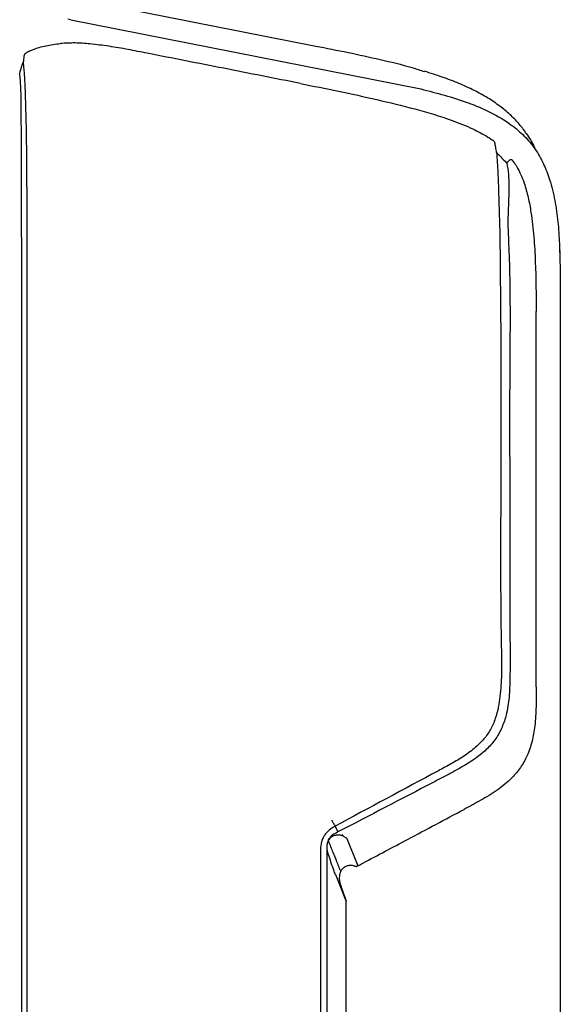
# Model space of a CAD drawing. Units: millimetres. Extents: x 0 to 297, y 0 to 210.
# Drawn here: x 54 to 62, y 57 to 71 of the extents above; entities that cross this region are included whole.
import ezdxf

# ---------------------------------------------------------------- set-up
doc = ezdxf.new("R2010")
doc.units = ezdxf.units.MM

msp = doc.modelspace()

# ---------------------------------------------------------------- linework, layer by layer
at = {"color": 7, "linetype": 'Continuous', "lineweight": 25}
for p, q in [((54.3192, 71.528), (58.3347, 70.7354)), ((54.8834, 71.1039), (54.8447, 71.1118)), ((54.8834, 71.1039), (59.8137, 70.1308)), ((54.8836, 71.1038), (59.8137, 70.1307)), ((54.227, 70.6028), (54.2257, 70.5957)), ((54.1737, 70.378), (54.2051, 70.4805)), ((54.2051, 70.4805), (54.2169, 70.517)), ((54.1653, 70.3499), (54.1737, 70.378)), ((60.8548, 69.379), (60.8499, 69.3878)), ((61.7786, 67.0659), (61.7786, 67.066)), ((61.7786, 67.057), (61.7786, 41.5541)), ((61.4388, 61.7118), (61.4388, 61.7119)), ((60.4243, 59.9884), (60.4244, 59.9884)), ((58.6071, 59.7516), (58.6478, 59.6694)), ((58.7139, 59.6293), (58.7028, 59.621)), ((58.7028, 59.621), (58.7076, 59.619)), ((58.7704, 59.5766), (58.9257, 59.1909)), ((58.5054, 59.3681), (58.5367, 59.2783)), ((58.6115, 59.0686), (58.764, 58.6902)), ((58.9127, 59.1866), (58.9257, 59.1909)), ((58.6654, 59.011), (58.6794, 58.9359)), ((58.7616, 58.6989), (58.764, 58.6902))]:
    msp.add_line(p, q, dxfattribs=at)
at = {"color": 7, "linetype": 'Continuous', "lineweight": 25, "flags": 128}
msp.add_lwpolyline([(58.6074, 59.7518), (58.6069, 59.7528), (58.6065, 59.7536)], dxfattribs=at)
at = {"color": 7, "linetype": 'Continuous', "lineweight": 25}
for points, knots in [([(54.2975, 70.6601), (54.3141, 70.6676), (54.3895, 70.7018), (54.5347, 70.7458), (54.6702, 70.7627), (54.7388, 70.7713)], [0, 0, 0, 0, 0.12197943, 0.55468205, 1, 1, 1, 1]), ([(55.1545, 70.7658), (55.1197, 70.7689), (55.0501, 70.7752), (54.9109, 70.7809), (54.8076, 70.7751), (54.7388, 70.7713)], [0, 0, 0, 0, 0.2508336, 0.5017378, 1, 1, 1, 1]), ([(55.9615, 70.6341), (55.8715, 70.6517), (55.6928, 70.6867), (55.4242, 70.7341), (55.2444, 70.7552), (55.1545, 70.7658)], [0, 0, 0, 0, 0.3361914, 0.6678547, 1, 1, 1, 1]), ([(58.3347, 70.7354), (58.4863, 70.7056), (58.7897, 70.646), (59.2426, 70.5473), (59.6033, 70.4622), (59.8084, 70.3951), (59.8665, 70.3761)], [0, 0, 0, 0, 0.2945103, 0.5890124, 0.8834972, 1, 1, 1, 1]), ([(54.2257, 70.5957), (54.2245, 70.5874), (54.2216, 70.5683), (54.2186, 70.5391), (54.2172, 70.5211), (54.2169, 70.517)], [0, 0, 0, 0, 0.375112, 0.8574099, 1, 1, 1, 1]), ([(54.2394, 70.6249), (54.2348, 70.62), (54.2294, 70.6141), (54.2273, 70.6043), (54.227, 70.6028)], [0, 0, 0, 0, 0.8517783, 1, 1, 1, 1]), ([(54.2975, 70.6601), (54.2926, 70.6577), (54.2835, 70.6532), (54.2701, 70.6457), (54.2575, 70.6381), (54.2469, 70.6308), (54.2419, 70.6269), (54.2394, 70.6249)], [0, 0, 0, 0, 0.19443913, 0.3582622, 0.52178284, 0.76622471, 1, 1, 1, 1]), ([(58.1181, 70.2084), (57.9382, 70.2439), (57.5785, 70.3149), (56.8596, 70.4568), (56.3206, 70.5632), (55.9615, 70.6341)], [0, 0, 0, 0, 0.250202, 0.5004036, 1, 1, 1, 1]), ([(58.4019, 59.4181), (58.4007, 59.2918), (58.3983, 59.0391), (58.4042, 58.5336), (58.4007, 57.6489), (58.4045, 55.8798), (58.401, 54.1097), (58.4052, 52.5917), (58.3954, 51.9936), (58.3769, 51.5597), (58.3527, 51.2902), (58.313, 51.0755), (58.2654, 50.9175), (58.2238, 50.8278), (58.1826, 50.7692), (58.1286, 50.711), (58.0253, 50.6456), (57.8654, 50.6002), (57.6924, 50.5787), (57.4463, 50.5685), (57.1205, 50.5654), (56.7187, 50.5676), (56.3154, 50.5709), (55.9111, 50.5668), (55.5065, 50.5639), (55.1854, 50.5701), (54.9527, 50.5839), (54.8209, 50.6046), (54.7077, 50.6389), (54.6002, 50.6904), (54.5122, 50.769), (54.4534, 50.8648), (54.4113, 50.9629), (54.3764, 51.0786), (54.3407, 51.2539), (54.3119, 51.4765), (54.2918, 51.7714), (54.2802, 52.0937), (54.2735, 52.5587), (54.271, 53.1401), (54.2719, 54.535), (54.27, 57.5574), (54.2718, 61.2772), (54.27, 64.287), (54.2704, 65.6575), (54.2712, 66.3182), (54.2719, 66.979), (54.2719, 67.6388), (54.2706, 68.2964), (54.2683, 68.8336), (54.2649, 69.2502), (54.2608, 69.5459), (54.2552, 69.796), (54.249, 69.9962), (54.2436, 70.1487), (54.2378, 70.2743), (54.231, 70.373), (54.2232, 70.4484), (54.219, 70.4942), (54.2169, 70.517)], [0, 0, 0, 0, 0.0115368, 0.0230805, 0.0461592, 0.0923167, 0.1846317, 0.2077903, 0.2309357, 0.239229, 0.2475233, 0.25578, 0.2593513, 0.2629114, 0.265027, 0.2660825, 0.2703474, 0.2761652, 0.2813838, 0.2866011, 0.2988271, 0.3110707, 0.323315, 0.3356521, 0.347987, 0.3602833, 0.3649115, 0.3695341, 0.3727065, 0.3758706, 0.3805618, 0.3834708, 0.3863884, 0.390542, 0.3947014, 0.4029329, 0.411171, 0.4217904, 0.4324124, 0.4536415, 0.4748727, 0.5597903, 0.7296256, 0.8145433, 0.834632, 0.8547613, 0.8748857, 0.894969, 0.9150032, 0.9350285, 0.9443605, 0.9536977, 0.9629829, 0.9689374, 0.9748819, 0.9808412, 0.9868095, 0.9934009, 1, 1, 1, 1]), ([(54.1812, 51.4691), (54.18, 51.6389), (54.1774, 51.9804), (54.1972, 52.673), (54.192, 53.548), (54.1976, 57.0114), (54.1923, 61.3384), (54.1956, 65.4724), (54.1954, 67.0045), (54.1947, 67.4797), (54.1935, 67.9523), (54.1919, 68.4213), (54.1901, 68.884), (54.1888, 69.2695), (54.1885, 69.5729), (54.1885, 69.7952), (54.1871, 69.9916), (54.1819, 70.1532), (54.1744, 70.263), (54.1684, 70.32), (54.1653, 70.3499)], [0, 0, 0, 0, 0.0263416, 0.0529712, 0.1074025, 0.1619883, 0.589933, 0.7782282, 0.8028958, 0.8274689, 0.8518909, 0.8761793, 0.900309, 0.9240957, 0.9370227, 0.9495845, 0.9616586, 0.9733859, 0.9860967, 1, 1, 1, 1]), ([(61.2865, 69.5253), (61.2554, 69.5663), (61.193, 69.6486), (61.0701, 69.7735), (60.9245, 69.8942), (60.7543, 70.0093), (60.5605, 70.116), (60.3449, 70.2129), (60.1107, 70.3025), (59.9501, 70.3537), (59.8669, 70.3802)], [0, 0, 0, 0, 0.1024249, 0.2059792, 0.3143792, 0.4307207, 0.5568224, 0.6935788, 0.8412853, 1, 1, 1, 1]), ([(58.1181, 70.2084), (58.4777, 70.1361), (59.017, 70.0275), (59.7295, 69.8532), (60.1828, 69.7204), (60.5256, 69.5835), (60.7084, 69.4873), (60.7925, 69.4313), (60.8097, 69.4198)], [0, 0, 0, 0, 0.390343, 0.5855253, 0.7807988, 0.8924175, 0.9780585, 1, 1, 1, 1]), ([(59.8137, 70.1308), (59.9255, 70.1026), (60.1496, 70.046), (60.4802, 69.9424), (60.7987, 69.8085), (61.0656, 69.6503), (61.2748, 69.4729), (61.4288, 69.289), (61.5465, 69.0804), (61.6399, 68.837), (61.7063, 68.5621), (61.7475, 68.2601), (61.7669, 67.9555), (61.7778, 67.5543), (61.7783, 67.2548), (61.7786, 67.057)], [0, 0, 0, 0, 0.08342175, 0.16722092, 0.25039081, 0.33294932, 0.39054281, 0.4480746, 0.50551962, 0.5630478, 0.63617322, 0.70959429, 0.78332341, 0.85687027, 1, 1, 1, 1]), ([(59.8137, 70.1307), (59.9255, 70.1025), (60.1496, 70.046), (60.4802, 69.9423), (60.7987, 69.8084), (61.0656, 69.6502), (61.2748, 69.4728), (61.4288, 69.289), (61.5465, 69.0803), (61.6399, 68.8369), (61.7063, 68.562), (61.7475, 68.26), (61.7669, 67.9555), (61.7778, 67.5572), (61.7782, 67.2607), (61.7786, 67.0659)], [0, 0, 0, 0, 0.0836035, 0.1675852, 0.2509363, 0.3336746, 0.3913936, 0.4490507, 0.5066208, 0.5642743, 0.637559, 0.71114, 0.7850298, 0.8587369, 1, 1, 1, 1]), ([(61.2812, 69.5238), (61.3259, 69.4652), (61.3817, 69.392), (61.4128, 69.3064), (61.419, 69.2894)], [0, 0, 0, 0, 0.8013686, 1, 1, 1, 1]), ([(60.8499, 69.3878), (60.8476, 69.3901), (60.8436, 69.3941), (60.8332, 69.4026), (60.822, 69.4112), (60.8138, 69.417), (60.8097, 69.4198)], [0, 0, 0, 0, 0.3555507, 0.5997149, 0.7997309, 1, 1, 1, 1]), ([(60.8811, 69.2348), (60.8769, 69.2607), (60.8707, 69.2997), (60.8622, 69.3463), (60.8575, 69.3689), (60.8554, 69.3768), (60.8548, 69.379)], [0, 0, 0, 0, 0.4513934, 0.6782805, 0.9070975, 1, 1, 1, 1]), ([(60.8811, 69.2348), (60.8877, 69.1415), (60.9009, 68.955), (60.9077, 68.7), (60.9155, 68.4537), (60.9243, 68.2214), (60.9287, 67.9592), (60.9311, 67.6443), (60.935, 67.2799), (60.9403, 66.7122), (60.9424, 65.9851), (60.9443, 64.5819), (60.931, 63.3704), (60.9456, 62.3508), (60.9541, 62.0413), (60.947, 61.7322), (60.9189, 61.4721), (60.8679, 61.2648), (60.8018, 61.1121), (60.7063, 60.976), (60.5788, 60.8493), (60.4225, 60.7349), (60.2442, 60.6289), (59.6373, 60.3041), (59.0917, 60.0115), (58.6071, 59.7516)], [0, 0, 0, 0, 0.0437366, 0.0874246, 0.1125995, 0.1376951, 0.1624798, 0.1873538, 0.223574, 0.2598362, 0.3380186, 0.4162144, 0.6316753, 0.659021, 0.6864167, 0.7137031, 0.7408996, 0.7555304, 0.7701305, 0.7847149, 0.799325, 0.8175898, 0.8359321, 0.8542791, 1, 1, 1, 1]), ([(60.8811, 69.2348), (60.9203, 69.1941), (60.968, 69.1446), (61.0175, 69.0969), (61.0264, 69.0884)], [0, 0, 0, 0, 0.8220571, 1, 1, 1, 1]), ([(61.0264, 69.0884), (61.034, 69.0364), (61.0491, 68.933), (61.0569, 68.7636), (61.0528, 68.6052), (61.0451, 68.4582), (61.0405, 68.3277), (61.0412, 68.1876), (61.0469, 68.0204), (61.0566, 67.8217), (61.0638, 67.593), (61.0694, 67.2749), (61.0716, 66.8656), (61.0676, 66.3686), (61.0649, 65.8667), (61.0646, 65.3634), (61.0656, 64.8598), (61.0678, 63.9597), (61.0683, 63.1386), (61.0699, 62.3967), (61.0707, 62.1308), (61.0709, 61.8658), (61.0632, 61.6024), (61.0336, 61.3667), (60.972, 61.1652), (60.8877, 61.001), (60.7723, 60.8576), (60.6183, 60.7236), (60.4283, 60.6018), (60.2106, 60.4836), (59.6161, 60.1739), (59.0949, 59.9023), (58.6478, 59.6694)], [0, 0, 0, 0, 0.0258175, 0.0513781, 0.0765325, 0.092068, 0.1071486, 0.1219861, 0.1368544, 0.1571588, 0.1781264, 0.1994801, 0.2429482, 0.2873124, 0.3320229, 0.376763, 0.4215128, 0.4662907, 0.6167747, 0.6404414, 0.6640981, 0.6876722, 0.7111016, 0.7343505, 0.750755, 0.7670287, 0.7832644, 0.79953, 0.8212586, 0.8432919, 0.8655761, 1, 1, 1, 1]), ([(61.077, 69.1341), (61.076, 69.1336), (61.0696, 69.1309), (61.0565, 69.122), (61.0399, 69.1056), (61.0304, 69.0935), (61.0264, 69.0884)], [0, 0, 0, 0, 0.0692133, 0.428308, 0.7549475, 1, 1, 1, 1]), ([(61.1166, 69.1121), (61.1092, 69.1204), (61.0986, 69.1322), (61.0836, 69.136), (61.0784, 69.1345), (61.077, 69.1341)], [0, 0, 0, 0, 0.6431917, 0.9056887, 1, 1, 1, 1]), ([(61.1576, 69.0518), (61.1545, 69.0569), (61.1458, 69.0713), (61.1319, 69.0917), (61.1219, 69.105), (61.1166, 69.1121)], [0, 0, 0, 0, 0.2006161, 0.5730579, 1, 1, 1, 1]), ([(61.1576, 69.0518), (61.161, 69.0459), (61.206, 68.968), (61.2695, 68.8193), (61.3291, 68.6026), (61.3752, 68.349), (61.4086, 68.0472), (61.4348, 67.5808), (61.4372, 67.23), (61.4388, 66.9957)], [0, 0, 0, 0, 0.0097458, 0.1289015, 0.229963, 0.3311321, 0.4977448, 0.6644504, 1, 1, 1, 1]), ([(61.4388, 61.7119), (61.4388, 61.8035), (61.4388, 62.0785), (61.4388, 62.5369), (61.4388, 63.0868), (61.4388, 63.6368), (61.4388, 64.1868), (61.4388, 65.3064), (61.4388, 66.2427), (61.4388, 66.9957)], [0, 0, 0, 0, 0.0520443, 0.1561328, 0.2602214, 0.3643099, 0.4683984, 0.5724869, 1, 1, 1, 1]), ([(61.4388, 61.7118), (61.4389, 61.62), (61.4391, 61.4365), (61.4254, 61.1799), (61.3858, 60.9449), (61.3193, 60.7462), (61.2203, 60.5741), (61.0825, 60.4079), (60.8919, 60.2538), (60.6608, 60.1143), (60.5025, 60.03), (60.4244, 59.9884)], [0, 0, 0, 0, 0.1268678, 0.2535848, 0.3545913, 0.4553159, 0.5412885, 0.6273072, 0.7522317, 0.8776749, 1, 1, 1, 1]), ([(58.9257, 59.1909), (58.9503, 59.2042), (59.0789, 59.2738), (59.3122, 59.399), (59.6552, 59.5787), (60.0253, 59.7765), (60.2913, 59.9178), (60.4243, 59.9884)], [0, 0, 0, 0, 0.0493967, 0.2585246, 0.4677477, 0.7338735, 1, 1, 1, 1]), ([(58.6074, 59.7518), (58.5873, 59.7402), (58.5367, 59.711), (58.4808, 59.6579), (58.4422, 59.5992), (58.4206, 59.5505), (58.4085, 59.502), (58.4032, 59.4574), (58.4023, 59.4307), (58.4019, 59.4181)], [0, 0, 0, 0, 0.1678806, 0.422369, 0.5486767, 0.6749726, 0.8065167, 0.9090009, 1, 1, 1, 1]), ([(58.6478, 59.6694), (58.6223, 59.6568), (58.5739, 59.633), (58.5238, 59.5864), (58.502, 59.5397), (58.4904, 59.4869), (58.4912, 59.4453), (58.4917, 59.417)], [0, 0, 0, 0, 0.2640983, 0.5009446, 0.6151493, 0.7380397, 1, 1, 1, 1]), ([(58.5126, 59.5465), (58.5208, 59.5596), (58.5379, 59.5872), (58.5794, 59.6162), (58.6281, 59.6313), (58.671, 59.6311), (58.6944, 59.6237), (58.7028, 59.621)], [0, 0, 0, 0, 0.2024272, 0.4263521, 0.6492535, 0.8739575, 1, 1, 1, 1]), ([(58.7076, 59.619), (58.7151, 59.6153), (58.7298, 59.6082), (58.749, 59.5964), (58.7623, 59.5864), (58.7686, 59.5801), (58.77, 59.5774), (58.7704, 59.5766)], [0, 0, 0, 0, 0.28024862, 0.55162154, 0.73494646, 0.91927126, 1, 1, 1, 1]), ([(58.4942, 59.4154), (58.4931, 59.4461), (58.4914, 59.4913), (58.5075, 59.5331), (58.5126, 59.5465)], [0, 0, 0, 0, 0.6789822, 1, 1, 1, 1]), ([(58.6859, 59.1161), (58.6657, 59.1664), (58.633, 59.2474), (58.5792, 59.3814), (58.5417, 59.4746), (58.5165, 59.5368), (58.5126, 59.5465)], [0, 0, 0, 0, 0.3500735, 0.5653275, 0.9326131, 1, 1, 1, 1]), ([(58.4917, 59.417), (58.4906, 57.8538), (58.4893, 55.9467), (58.4902, 53.6963), (58.487, 52.9016), (58.493, 52.3438), (58.4988, 52.0232), (58.5027, 51.7049), (58.5028, 51.3888), (58.4797, 51.1808), (58.4682, 51.0773)], [0, 0, 0, 0, 0.5621207, 0.6858036, 0.8092596, 0.8478987, 0.8863843, 0.9245565, 0.9624386, 1, 1, 1, 1]), ([(58.4942, 59.4154), (58.496, 59.4047), (58.4986, 59.3886), (58.5037, 59.3732), (58.5054, 59.3681)], [0, 0, 0, 0, 0.6613694, 1, 1, 1, 1]), ([(58.6115, 59.0686), (58.6109, 59.0699), (58.6096, 59.0734), (58.6034, 59.0903), (58.5847, 59.1424), (58.5607, 59.21), (58.5422, 59.2627), (58.5367, 59.2783)], [0, 0, 0, 0, 0.03921083, 0.10088197, 0.27679466, 0.78474076, 1, 1, 1, 1]), ([(58.8124, 59.1976), (58.7976, 59.1954), (58.7663, 59.1909), (58.7232, 59.1661), (58.6978, 59.1377), (58.6878, 59.1196), (58.6859, 59.1161)], [0, 0, 0, 0, 0.2864568, 0.6066797, 0.92507, 1, 1, 1, 1]), ([(58.8804, 59.1896), (58.8719, 59.1919), (58.8525, 59.1971), (58.8268, 59.1974), (58.8124, 59.1976)], [0, 0, 0, 0, 0.438354, 1, 1, 1, 1]), ([(58.6859, 59.1161), (58.6778, 59.0933), (58.6657, 59.059), (58.6655, 59.023), (58.6654, 59.011)], [0, 0, 0, 0, 0.6685171, 1, 1, 1, 1]), ([(58.8804, 59.1896), (58.8892, 59.1876), (58.903, 59.1845), (58.9101, 59.1861), (58.9127, 59.1867)], [0, 0, 0, 0, 0.6298221, 1, 1, 1, 1]), ([(58.6794, 58.9359), (58.6892, 58.9082), (58.7086, 58.8531), (58.7316, 58.7872), (58.7481, 58.7396), (58.7567, 58.7143), (58.7607, 58.7022), (58.7614, 58.6997), (58.7616, 58.6989)], [0, 0, 0, 0, 0.3098619, 0.6185464, 0.7539233, 0.8904457, 0.9661428, 1, 1, 1, 1]), ([(58.7637, 51.9481), (58.7637, 52.1314), (58.7637, 52.4981), (58.7637, 53.0482), (58.7637, 54.1483), (58.7636, 55.4318), (58.7638, 56.8843), (58.7634, 57.8483), (58.7638, 58.4454), (58.764, 58.6902)], [0, 0, 0, 0, 0.0815864, 0.1631728, 0.2447592, 0.5711048, 0.7342776, 0.8910673, 1, 1, 1, 1])]:
    msp.add_open_spline(points, degree=3, knots=knots, dxfattribs=at)
msp.add_open_spline([(58.5557, 59.8356), (58.5623, 59.8252), (58.5753, 59.8044), (58.5917, 59.778), (58.6035, 59.7589), (58.6055, 59.7553), (58.6065, 59.7536)], degree=3, dxfattribs=at)

doc.saveas('drawing.dxf')
